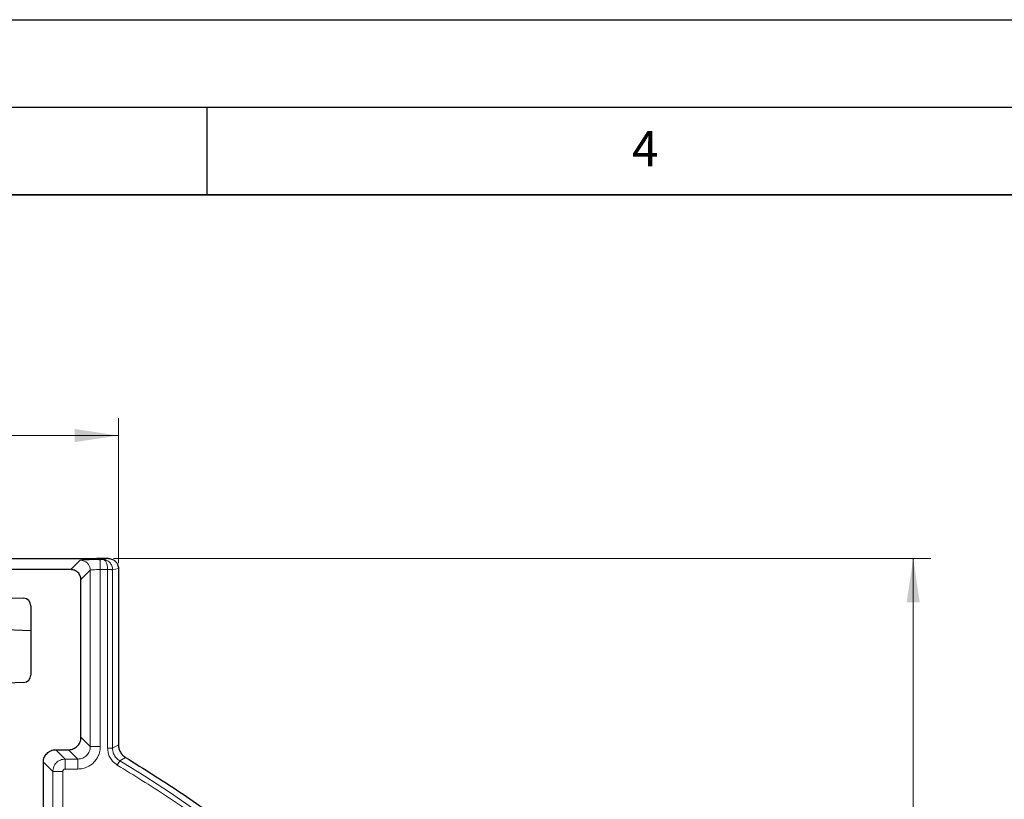
# Model space of a CAD drawing. Units: millimetres. Extents: x 0 to 420, y 0 to 381.
# Drawn here: x 154 to 211, y 252 to 297 of the extents above; entities that cross this region are included whole.
import ezdxf

# ---------------------------------------------------------------- set-up
doc = ezdxf.new("R2010")
doc.units = ezdxf.units.MM
doc.layers.add('LINIEN-DICK', color=7, linetype='Continuous', lineweight=35)
doc.layers.add('LINIEN-DÜNN', color=7, linetype='Continuous')
doc.layers.add('VORLAGE_TEXT', color=7, linetype='Continuous')
doc.styles.add('SLDTEXTSTYLE0', font='TXT', dxfattribs={"width": 0.605})
doc.dimstyles.new('SLDDIMSTYLE1', dxfattribs={"dimtxt": 3.5, "dimasz": 2.5, "dimexe": 0, "dimexo": 0.0625, "dimgap": 0.875, "dimtad": 1, "dimlfac": 7, "dimrnd": 1e-09, "dimzin": 12, "dimdsep": 46, "dimtxsty": 'SLDTEXTSTYLE0', "dimsah": 1, "dimcen": 0.09, "dimadec": 0, "dimazin": 3, "dimtfac": 1, "dimtdec": 3, "dimtofl": 0, "dimtmove": 0, "dimatfit": 3, "dimfxl": 0, "dimfrac": 2, "dimtolj": 1, "dimtzin": 12, "dimarcsym": 0})

# ---------------------------------------------------------------- blocks, each defined once
blk = doc.blocks.new('_D_2')
at = {"color": 7, "linetype": 'Continuous', "lineweight": 0}
for p, q in [((159.687, 266.223), (206.332, 266.223)), ((205.332, 266.223), (205.332, 193.666)), ((194.115, 193.666), (206.332, 193.666))]:
    blk.add_line(p, q, dxfattribs=at)
at = {"color": 7, "linetype": 'Continuous', "lineweight": 18}
for points in [[(205.332, 266.223), (204.957, 263.723), (205.707, 263.723)], [(205.332, 193.666), (205.707, 196.166), (204.957, 196.166)]]:
    blk.add_solid(points, dxfattribs=at)
at = {"color": 7, "linetype": 'Continuous', "lineweight": 18, "insert": (200.82, 223.929), "char_height": 3.5, "attachment_point": 1, "rotation": 90, "style": 'SLDTEXTSTYLE0'}
blk.add_mtext('507.9', dxfattribs=at)
blk = doc.blocks.new('_D_6')
at = {"color": 7, "linetype": 'Continuous', "lineweight": 0}
for p, q in [((87.106, 265.955), (87.106, 274.25)), ((159.963, 265.955), (159.963, 274.25)), ((87.106, 273.25), (159.963, 273.25))]:
    blk.add_line(p, q, dxfattribs=at)
at = {"color": 7, "linetype": 'Continuous', "lineweight": 18}
for points in [[(87.106, 273.25), (89.606, 272.875), (89.606, 273.625)], [(159.963, 273.25), (157.463, 273.625), (157.463, 272.875)]]:
    blk.add_solid(points, dxfattribs=at)
at = {"color": 7, "linetype": 'Continuous', "lineweight": 18, "insert": (119.524, 277.762), "char_height": 3.5, "attachment_point": 1, "style": 'SLDTEXTSTYLE0'}
blk.add_mtext('510', dxfattribs=at)

msp = doc.modelspace()

# ---------------------------------------------------------------- linework, layer by layer
at = {"color": 7, "linetype": 'Continuous', "lineweight": 25}
for p, q in [((158.391924, 266.203073), (141.534781, 266.203073)), ((158.721839, 266.223028), (158.391924, 266.203073)), ((159.386625, 266.223028), (158.721839, 266.223028)), ((157.249415, 265.594454), (142.67729, 265.594454)), ((159.963353, 265.654716), (159.963353, 255.585899)), ((157.820496, 256.02259), (157.820496, 265.023374)), ((148.534781, 264.165883), (154.549729, 263.955836)), ((154.963353, 263.527264), (154.963353, 259.574182)), ((154.963353, 262.103625), (152.10621, 262.203399)), ((154.549738, 259.145871), (152.10621, 259.060542)), ((156.391054, 255.30874), (157.106645, 255.30874)), ((155.677203, 247.335515), (155.677203, 254.594889))]:
    msp.add_line(p, q, dxfattribs=at)
at = {"color": 8, "linetype": 'Continuous', "lineweight": 18}
for p, q in [((157.249415, 265.594454), (157.783889, 266.128928)), ((159.105966, 266.167445), (158.92605, 266.167445)), ((158.92605, 265.596364), (158.92605, 266.167445)), ((159.105966, 266.167445), (159.386625, 266.223028)), ((158.35497, 265.557847), (157.820496, 265.023374)), ((158.35497, 255.488116), (158.35497, 265.557847)), ((158.92605, 255.488116), (158.92605, 265.596364)), ((159.345649, 265.596364), (158.92605, 265.596364)), ((159.345709, 255.395531), (159.345649, 265.596364)), ((159.627093, 265.588123), (159.627083, 255.395531)), ((159.627093, 265.588123), (159.963353, 265.654716)), ((157.820496, 256.02259), (158.35497, 255.488116)), ((156.391054, 255.30874), (156.925528, 254.774266)), ((157.641119, 254.774266), (157.106645, 255.30874)), ((158.35497, 255.488116), (158.92605, 255.488116)), ((159.345709, 255.395531), (159.627083, 255.395531)), ((159.963353, 255.585899), (159.627083, 255.395531)), ((156.925528, 254.774266), (157.641119, 254.774266)), ((156.925528, 254.774266), (156.925528, 254.203185)), ((157.641119, 254.203185), (157.641119, 254.774266)), ((159.893308, 254.429729), (160.037782, 254.67118)), ((160.372141, 254.862694), (160.037782, 254.67118)), ((156.211677, 254.060415), (155.677203, 254.594889)), ((156.211677, 248.28556), (156.211677, 254.060415)), ((156.782758, 254.060415), (156.211677, 254.060415)), ((156.782758, 248.28556), (156.782758, 254.060415)), ((156.925528, 254.203185), (157.641119, 254.203185))]:
    msp.add_line(p, q, dxfattribs=at)
for centre, radius, start, end in [((157.783074, 265.557032), 0.571896, 0.0816919, 89.9183081), ((123.534781, 193.665883), 71.092301, 37.5368674, 59.10547471)]:
    msp.add_arc(centre, radius, start, end, dxfattribs=at)
at = {"color": 7, "linetype": 'Continuous', "lineweight": 25}
msp.add_arc((154.534781, 259.574182), 0.428571, 272, 0, dxfattribs=at)
msp.add_ellipse((154.534781, 263.527264), major_axis=(0, -0.428833), ratio=0.999390085, start_param=1.570796327, end_param=3.106707341, dxfattribs=at)
at = {"color": 8, "linetype": 'Continuous', "lineweight": 18}
for points, knots in [([(157.783889, 266.128928), (157.795013, 266.132414), (157.815901, 266.138959), (157.953433, 266.149601), (158.188148, 266.159018), (158.539595, 266.166079), (158.793593, 266.166976), (158.92605, 266.167445)], [0, 0, 0, 0, 0.1714468368, 0.3219357742, 0.5663240748, 0.7738425126, 1, 1, 1, 1]), ([(159.105966, 266.167445), (159.135788, 266.157372), (159.195358, 266.137251), (159.273034, 266.01051), (159.31953, 265.854373), (159.341364, 265.709972), (159.344241, 265.633687), (159.345649, 265.596364)], [0, 0, 0, 0, 0.2513237733, 0.5020352658, 0.749306141, 0.8773433786, 1, 1, 1, 1]), ([(159.105966, 266.167445), (159.170645, 266.158393), (159.300268, 266.140254), (159.444576, 266.033606), (159.53435, 265.918744), (159.586082, 265.816726), (159.620096, 265.705618), (159.624778, 265.626999), (159.627093, 265.588123)], [0, 0, 0, 0, 0.247159866, 0.495339538, 0.624945748, 0.746724672, 0.87475796, 1, 1, 1, 1]), ([(158.92605, 265.596364), (158.854757, 265.595797), (158.708349, 265.594633), (158.521291, 265.585928), (158.387233, 265.573111), (158.365728, 265.562937), (158.35497, 265.557847)], [0, 0, 0, 0, 0.243262754, 0.499566141, 0.749645662, 1, 1, 1, 1]), ([(159.345649, 265.596364), (159.375452, 265.596359), (159.441851, 265.596348), (159.519639, 265.59286), (159.5722, 265.589923), (159.608512, 265.588169), (159.620221, 265.58814), (159.627093, 265.588123)], [0, 0, 0, 0, 0.22410715, 0.499297628, 0.652406935, 0.796022137, 1, 1, 1, 1]), ([(157.641119, 254.774266), (157.689875, 254.777117), (157.786065, 254.782741), (157.964929, 254.840583), (158.159254, 254.970432), (158.288873, 255.164801), (158.346528, 255.343444), (158.35213, 255.439459), (158.35497, 255.488116)], [0, 0, 0, 0, 0.130654285, 0.257763986, 0.500349585, 0.742702929, 0.869608158, 1, 1, 1, 1]), ([(158.92605, 255.488116), (158.921133, 255.40311), (158.911709, 255.240175), (158.841925, 255.012366), (158.740133, 254.810094), (158.604447, 254.626066), (158.426304, 254.460816), (158.20061, 254.321698), (157.93335, 254.221588), (157.73868, 254.209329), (157.641119, 254.203185)], [0, 0, 0, 0, 0.1263598, 0.242197414, 0.351616164, 0.462260363, 0.580772512, 0.710967398, 0.855147704, 1, 1, 1, 1]), ([(159.893308, 254.429729), (159.799313, 254.497702), (159.628654, 254.621115), (159.464317, 254.870931), (159.364441, 255.12604), (159.352085, 255.30381), (159.345709, 255.395531)], [0, 0, 0, 0, 0.297924545, 0.540920553, 0.763134455, 1, 1, 1, 1]), ([(159.627083, 255.395531), (159.632065, 255.322759), (159.642022, 255.177331), (159.72802, 254.974215), (159.858155, 254.796083), (159.977868, 254.71284), (160.037782, 254.67118)], [0, 0, 0, 0, 0.250166387, 0.499930005, 0.749726693, 1, 1, 1, 1]), ([(156.925528, 254.203185), (156.912955, 254.202267), (156.887787, 254.200428), (156.855221, 254.186077), (156.828844, 254.16702), (156.805221, 254.140326), (156.786513, 254.104206), (156.783962, 254.074455), (156.782758, 254.060415)], [0, 0, 0, 0, 0.168081409, 0.33644657, 0.469019963, 0.602220891, 0.812281418, 1, 1, 1, 1]), ([(179.685118, 236.808983), (178.998025, 237.678612), (177.62383, 239.417881), (175.406751, 241.904007), (173.080563, 244.294032), (170.638093, 246.572786), (168.092093, 248.735293), (165.449048, 250.769403), (162.723139, 252.684045), (160.836588, 253.847832), (159.893308, 254.429729)], [0, 0, 0, 0, 0.124721905, 0.249445276, 0.374721143, 0.499999939, 0.625275822, 0.750554633, 0.875276583, 1, 1, 1, 1])]:
    msp.add_open_spline(points, degree=3, knots=knots, dxfattribs=at)
at = {"color": 7, "linetype": 'Continuous', "lineweight": 25}
for points, knots in [([(158.92605, 266.158533), (158.845006, 266.161311), (158.709942, 266.16594), (158.575292, 266.164712), (158.521438, 266.164221)], [0, 0, 0, 0, 0.60004398, 1, 1, 1, 1]), ([(159.386625, 266.223028), (159.429051, 266.220969), (159.510871, 266.216999), (159.655824, 266.171063), (159.800393, 266.064808), (159.909875, 265.922646), (159.957195, 265.778559), (159.961248, 265.697037), (159.963353, 265.654716)], [0, 0, 0, 0, 0.14124488, 0.272393554, 0.500890116, 0.728646473, 0.859127847, 1, 1, 1, 1]), ([(157.820496, 265.023374), (157.812788, 265.095168), (157.80093, 265.205616), (157.729665, 265.338474), (157.655963, 265.429921), (157.564515, 265.503623), (157.431658, 265.574889), (157.32121, 265.586746), (157.249415, 265.594454)], [0, 0, 0, 0, 0.2394334354, 0.3683447344, 0.5, 0.6316552656, 0.7605665646, 1, 1, 1, 1]), ([(157.106645, 255.30874), (157.159454, 255.311341), (157.261259, 255.316357), (157.4414, 255.374588), (157.620012, 255.509225), (157.754633, 255.687826), (157.812889, 255.867959), (157.817897, 255.969767), (157.820496, 256.02259)], [0, 0, 0, 0, 0.141018399, 0.271859545, 0.499999174, 0.728138804, 0.858943871, 1, 1, 1, 1]), ([(155.677203, 254.594889), (155.679805, 254.647698), (155.684821, 254.749504), (155.743052, 254.929644), (155.877689, 255.108256), (156.056289, 255.242877), (156.236422, 255.301133), (156.33823, 255.306141), (156.391054, 255.30874)], [0, 0, 0, 0, 0.141018399, 0.271859545, 0.499999174, 0.728138804, 0.858943871, 1, 1, 1, 1]), ([(159.963353, 255.585899), (159.968505, 255.513358), (159.978819, 255.36815), (160.066229, 255.166409), (160.194066, 254.987822), (160.312811, 254.904383), (160.372141, 254.862694)], [0, 0, 0, 0, 0.250161519, 0.500759107, 0.750557806, 1, 1, 1, 1])]:
    msp.add_open_spline(points, degree=3, knots=knots, dxfattribs=at)
at = {"color": 8, "linetype": 'Continuous', "lineweight": 18}
msp.add_open_spline([(156.211677, 254.060415), (156.222504, 254.153884), (156.244159, 254.34082), (156.409279, 254.576664), (156.645123, 254.741784), (156.832059, 254.763439), (156.925528, 254.774266)], degree=3, dxfattribs=at)
at = {"color": 7, "linetype": 'Continuous', "lineweight": 25}
msp.add_open_spline([(160.372141, 254.862694), (161.410522, 254.216473), (163.487285, 252.924032), (166.47102, 250.785827), (169.348491, 248.508559), (172.103242, 246.083529), (174.730456, 243.521115), (177.222281, 240.826856), (179.573387, 238.008749), (181.773527, 235.071885), (183.831835, 232.032484), (185.068735, 229.922169), (185.687185, 228.867012)], degree=3, dxfattribs=at)
at = {"layer": 'LINIEN-DICK'}
msp.add_line((410, 287), (20, 287), dxfattribs=at)
at = {"layer": 'LINIEN-DÜNN'}
for p, q in [((0, 297), (420, 297)), ((15, 292), (415, 292)), ((165, 292), (165, 287))]:
    msp.add_line(p, q, dxfattribs=at)

# ---------------------------------------------------------------- texts
at = {"layer": 'VORLAGE_TEXT', "insert": (190.03004, 290.634327), "char_height": 2, "attachment_point": 2, "style": 'SLDTEXTSTYLE0'}
msp.add_mtext('4', dxfattribs=at)

# ---------------------------------------------------------------- dimensions: what is measured, and where the dimension line sits
at = {"color": 7, "linetype": 'Continuous', "lineweight": 18}
dim = msp.add_linear_dim(base=(159.963353, 273.250092), p1=(87.10621, 265.654716), p2=(159.963353, 265.654716), dimstyle='SLDDIMSTYLE1', dxfattribs=at)
dim.commit()
dim.dimension.update_dxf_attribs({"geometry": '_D_6', "text_midpoint": (123.534781, 273.250092), "dimtype": 160})
dim = msp.add_linear_dim(base=(205.331998, 193.665883), p1=(159.386625, 266.223028), p2=(193.814659, 193.665883), angle=90, dimstyle='SLDDIMSTYLE1', dxfattribs=at)
dim.commit()
dim.dimension.update_dxf_attribs({"geometry": '_D_2', "text_midpoint": (205.331998, 229.944455), "dimtype": 160})

doc.saveas('drawing.dxf')
